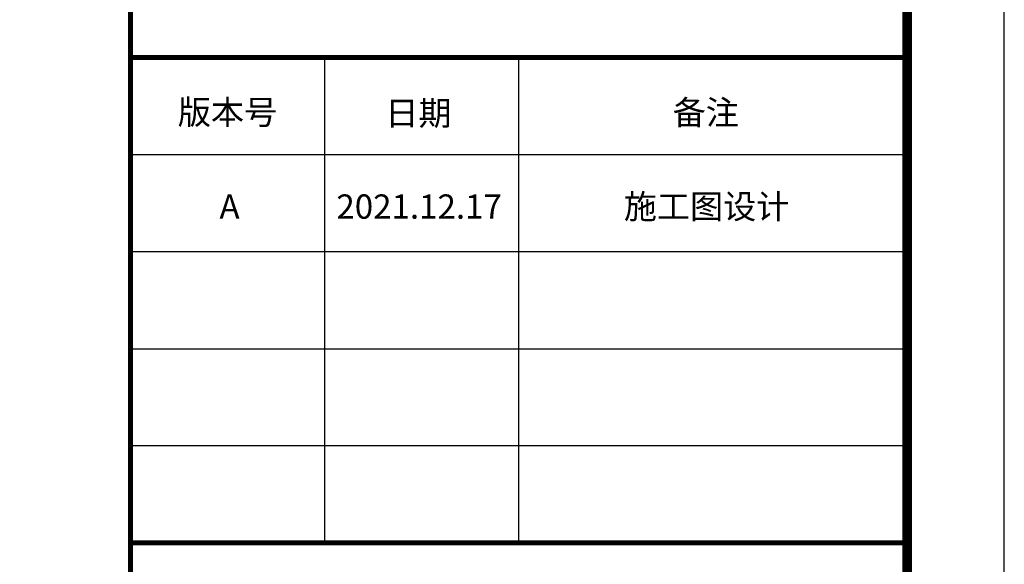
# Model space of a CAD drawing. Extents: x 5669539 to 13748450, y -7206893 to 1183013.
# Drawn here: x 5939809 to 5949948, y 119634 to 125244 of the extents above; entities that cross this region are included whole.
import ezdxf
from ezdxf.enums import TextEntityAlignment as Align

# ---------------------------------------------------------------- set-up
doc = ezdxf.new("R2010")
doc.units = 0
doc.header["$LTSCALE"] = 1000
doc.header["$MEASUREMENT"] = 0
for name, color, linetype in [('FZ图签', 7, 'CONTINUOUS'), ('PUB_TITLE', 4, 'CONTINUOUS'), ('防排烟', 94, 'CONTINUOUS')]:
    doc.layers.add(name, color=color, linetype=linetype)
doc.styles.add('ARIAL', font='txt')

# ---------------------------------------------------------------- blocks, each defined once
blk = doc.blocks.new('1#图标题栏')
at = {"layer": 'FZ图签'}
blk.add_line((6932700, 88550), (6932700, 31150), dxfattribs=at)
at = {"layer": 'FZ图签', "const_width": 50}
for points in [[(6924701, 88550), (6924701, 31150)], [(6932700, 83550), (6924701, 83550)], [(6924701, 78551), (6932700, 78551)]]:
    blk.add_lwpolyline(points, dxfattribs=at)
at = {"layer": 'FZ图签'}
for points in [[(6926701, 83550), (6926701, 78551)], [(6928700, 78551), (6928700, 83550)], [(6924701, 82551), (6932700, 82551)], [(6924701, 81551), (6932700, 81551)], [(6924701, 80551), (6932700, 80551)], [(6932700, 79551), (6924701, 79551)]]:
    blk.add_lwpolyline(points, dxfattribs=at)
at = {"layer": 'FZ图签', "color": 7, "style": 'ARIAL'}
for s, p in [('版本号', (6925189, 82862)), ('备注', (6930285, 82859)), ('日期', (6927326, 82852))]:
    blk.add_text(s, height=250, dxfattribs=at).set_placement(p)
for s, p in [('A', (6925722, 82015)), ('施工图设计', (6930634, 82015))]:
    blk.add_text(s, height=250, dxfattribs=at).set_placement(p, align=Align.MIDDLE_CENTER)
at = {"layer": 'FZ图签', "color": 244, "true_color": 0x991b1e, "style": 'ARIAL'}
blk.add_text('2021.12.17', height=250, dxfattribs=at).set_placement((6927674, 82015), align=Align.MIDDLE_CENTER)

msp = doc.modelspace()

# ---------------------------------------------------------------- linework, layer by layer
at = {"layer": 'PUB_TITLE'}
msp.add_lwpolyline([(5865848.1, 71453.9), (5949948.1, 71453.9), (5949948.1, 130853.9), (5865848.1, 130853.9)], close=True, dxfattribs=at)
at = {"layer": 'PUB_TITLE', "const_width": 100}
msp.add_lwpolyline([(5868348.1, 72453.9), (5948948.1, 72453.9), (5948948.1, 129853.9), (5868348.1, 129853.9)], close=True, dxfattribs=at)

# ---------------------------------------------------------------- block references
at = {"layer": '防排烟'}
msp.add_blockref('1#图标题栏', (-983751.9, 41303.9), dxfattribs=at)

doc.saveas('drawing.dxf')
